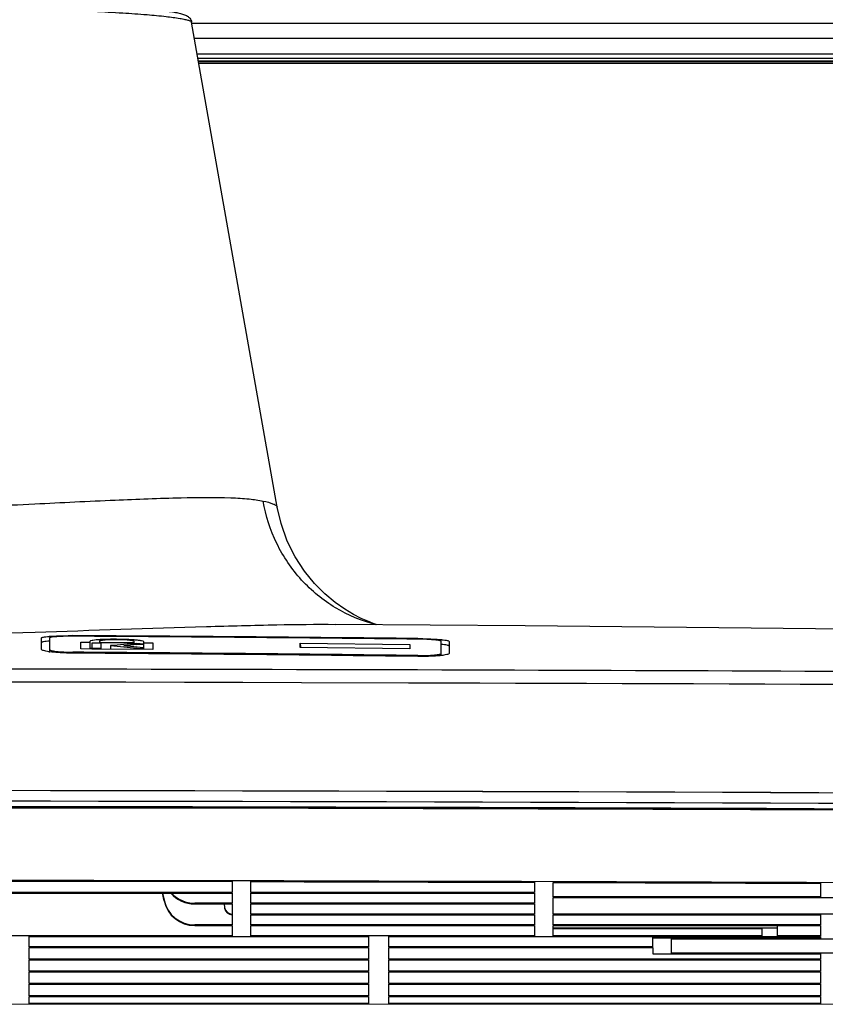
# Model space of a CAD drawing. Units: millimetres. Extents: x 0 to 1189, y 0 to 841.
# Drawn here: x 980 to 1006, y 259 to 290 of the extents above; entities that cross this region are included whole.
import ezdxf

# ---------------------------------------------------------------- set-up
doc = ezdxf.new("R2010")
doc.units = ezdxf.units.MM
doc.header["$LTSCALE"] = 65.395
doc.layers.add('3_ALL_AXES', color=7, linetype='CONTINUOUS')
doc.layers.add('7_ALL_FEATURES', color=7, linetype='CONTINUOUS')

msp = doc.modelspace()

# ---------------------------------------------------------------- linework, layer by layer
at = {"layer": '3_ALL_AXES', "color": 7, "linetype": 'Continuous'}
for p, q in [((988.547, 274.913), (985.817, 290.389)), ((985.906, 289.886), (1086.631, 289.886)), ((985.994, 289.386), (1086.631, 289.386)), ((1086.631, 289.236), (986.02, 289.236)), ((977.706, 259.04), (1017.776, 259.057))]:
    msp.add_line(p, q, dxfattribs=at)
msp.add_arc((967.531, -9030.582), 9293.583, 89.4017908, 90.5982092, dxfattribs=at)
at = {"layer": '7_ALL_FEATURES', "color": 7, "linetype": 'Continuous'}
for p, q in [((985.817, 290.363), (1022.566, 290.363)), ((1149.781, 289.146), (986.036, 289.146)), ((986.038, 289.136), (1149.781, 289.136)), ((986.047, 289.086), (1149.781, 289.086)), ((988.67, 274.386), (988.547, 274.913)), ((988.87, 273.829), (988.67, 274.386)), ((989.123, 273.321), (988.87, 273.829)), ((989.416, 272.868), (989.123, 273.321)), ((989.736, 272.473), (989.416, 272.868)), ((990.067, 272.14), (989.736, 272.473)), ((990.393, 271.867), (990.067, 272.14)), ((990.702, 271.65), (990.393, 271.867)), ((990.981, 271.483), (990.702, 271.65)), ((991.225, 271.359), (990.981, 271.483)), ((991.435, 271.266), (991.225, 271.359)), ((991.614, 271.198), (991.435, 271.266)), ((996.458, 271.123), (990.401, 271.169)), ((991.734, 271.159), (991.614, 271.198)), ((1010.858, 270.969), (996.458, 271.123)), ((981.031, 270.366), (981.031, 270.737)), ((981.281, 270.736), (981.281, 270.294)), ((982.031, 270.808), (982.031, 270.789)), ((982.581, 270.382), (982.581, 270.636)), ((982.881, 270.634), (982.881, 270.566)), ((983.981, 270.554), (983.981, 270.626)), ((984.281, 270.624), (984.281, 270.37)), ((993.031, 270.715), (993.031, 270.696)), ((993.781, 270.174), (993.781, 270.628)), ((994.031, 270.625), (994.031, 270.243)), ((982.281, 270.598), (982.581, 270.596)), ((982.281, 270.384), (982.281, 270.598)), ((982.931, 270.38), (982.281, 270.384)), ((982.931, 270.566), (982.631, 270.568)), ((982.631, 270.568), (982.631, 270.382)), ((982.631, 270.413), (982.931, 270.411)), ((982.931, 270.38), (982.631, 270.382)), ((982.881, 270.594), (983.981, 270.586)), ((982.931, 270.38), (982.931, 270.566)), ((984.581, 270.367), (982.931, 270.38)), ((983.231, 270.489), (983.231, 270.378)), ((984.281, 270.54), (984.069, 270.562)), ((984.069, 270.398), (984.281, 270.418)), ((984.069, 270.398), (984.069, 270.371)), ((984.072, 270.522), (984.281, 270.54)), ((984.281, 270.418), (984.073, 270.441)), ((984.281, 270.584), (984.581, 270.582)), ((984.581, 270.582), (984.581, 270.367)), ((989.281, 270.568), (992.781, 270.531)), ((989.281, 270.568), (989.286, 270.427)), ((989.281, 270.427), (989.281, 270.568)), ((992.781, 270.389), (989.281, 270.427)), ((992.781, 270.531), (992.776, 270.389)), ((992.781, 270.531), (992.781, 270.389)), ((982.031, 270.279), (982.031, 270.251)), ((993.031, 270.173), (993.031, 270.144)), ((992.74, 269.296), (989.324, 269.305)), ((978.543, 265.319), (989.547, 265.3)), ((989.547, 265.3), (1000.53, 265.268)), ((1000.53, 265.268), (1011.481, 265.224)), ((977.706, 262.974), (987.106, 262.959)), ((987.106, 262.959), (987.106, 262.613)), ((987.706, 262.613), (987.706, 262.958)), ((996.756, 262.934), (996.756, 262.613)), ((997.356, 262.474), (997.356, 262.933)), ((1005.881, 262.902), (1005.881, 262.474)), ((987.106, 262.613), (977.706, 262.613)), ((977.706, 262.592), (987.106, 262.592)), ((984.937, 262.34), (984.882, 262.592)), ((984.887, 262.592), (984.937, 262.36)), ((987.106, 262.592), (987.106, 262.264)), ((996.756, 262.613), (987.706, 262.613)), ((987.706, 262.592), (996.756, 262.592)), ((987.706, 262.264), (987.706, 262.592)), ((996.756, 262.592), (996.756, 262.264)), ((1005.881, 262.474), (997.356, 262.474)), ((997.356, 262.453), (1011.537, 262.453)), ((997.356, 261.919), (997.356, 262.453)), ((984.937, 262.36), (984.937, 262.34)), ((987.106, 262.264), (985.914, 262.264)), ((985.914, 262.264), (985.914, 262.243)), ((985.914, 262.243), (987.106, 262.243)), ((986.852, 262.243), (986.868, 262.127)), ((987.106, 262.243), (987.106, 261.919)), ((996.756, 262.264), (987.706, 262.264)), ((987.706, 262.243), (996.756, 262.243)), ((987.706, 261.919), (987.706, 262.243)), ((996.756, 262.243), (996.756, 261.919)), ((987.106, 261.919), (987.106, 261.898)), ((987.106, 261.898), (987.106, 261.575)), ((996.756, 261.919), (987.706, 261.919)), ((987.706, 261.898), (996.756, 261.898)), ((987.706, 261.575), (987.706, 261.898)), ((996.756, 261.898), (996.756, 261.575)), ((1007.853, 261.919), (997.356, 261.919)), ((997.356, 261.898), (1005.881, 261.898)), ((997.356, 261.575), (997.356, 261.898)), ((1005.881, 261.898), (1005.881, 261.575)), ((987.106, 261.575), (985.914, 261.575)), ((985.914, 261.575), (985.914, 261.554)), ((985.914, 261.554), (987.106, 261.554)), ((987.106, 261.554), (987.106, 261.226)), ((996.756, 261.575), (987.706, 261.575)), ((987.706, 261.554), (996.756, 261.554)), ((987.706, 261.226), (987.706, 261.554)), ((996.756, 261.554), (996.756, 261.226)), ((1005.881, 261.575), (997.356, 261.575)), ((997.356, 261.554), (1005.881, 261.554)), ((997.356, 261.475), (997.356, 261.554)), ((1004.506, 261.226), (1004.506, 261.554)), ((1005.881, 261.554), (1005.881, 261.226)), ((987.106, 261.226), (980.031, 261.226)), ((980.631, 261.205), (991.456, 261.205)), ((980.631, 260.877), (980.631, 261.205)), ((996.756, 261.226), (987.706, 261.226)), ((991.456, 261.205), (991.456, 260.877)), ((992.106, 261.205), (1005.881, 261.205)), ((992.106, 260.877), (992.106, 261.205)), ((1004.506, 261.475), (997.356, 261.475)), ((997.356, 261.458), (1004.006, 261.458)), ((997.356, 261.226), (997.356, 261.458)), ((1004.006, 261.226), (997.356, 261.226)), ((1000.531, 260.877), (1000.531, 261.205)), ((1004.006, 261.458), (1004.006, 261.226)), ((1005.881, 261.226), (1004.506, 261.226)), ((1005.881, 261.205), (1005.881, 261.148)), ((1005.881, 261.148), (1000.531, 261.148)), ((1001.131, 261.127), (1009.087, 261.127)), ((1001.131, 260.673), (1001.131, 261.127)), ((991.456, 260.877), (980.631, 260.877)), ((980.631, 260.856), (991.456, 260.856)), ((980.631, 260.486), (980.631, 260.856)), ((991.456, 260.856), (991.456, 260.486)), ((1000.531, 260.877), (992.106, 260.877)), ((992.106, 260.856), (1000.531, 260.856)), ((992.106, 260.486), (992.106, 260.856)), ((1000.531, 260.856), (1000.531, 260.652)), ((1000.531, 260.652), (1005.881, 260.652)), ((1011.537, 260.673), (1001.131, 260.673)), ((1005.881, 260.652), (1005.881, 260.486)), ((991.456, 260.486), (980.631, 260.486)), ((980.631, 260.465), (991.456, 260.465)), ((980.631, 260.095), (980.631, 260.465)), ((991.456, 260.465), (991.456, 260.095)), ((1005.881, 260.486), (992.106, 260.486)), ((992.106, 260.465), (1005.881, 260.465)), ((992.106, 260.095), (992.106, 260.465)), ((1005.881, 260.465), (1005.881, 260.095)), ((991.456, 260.095), (980.631, 260.095)), ((980.631, 260.074), (991.456, 260.074)), ((980.631, 259.704), (980.631, 260.074)), ((991.456, 260.074), (991.456, 259.704)), ((1005.881, 260.095), (992.106, 260.095)), ((992.106, 260.074), (1005.881, 260.074)), ((992.106, 259.704), (992.106, 260.074)), ((1005.881, 260.074), (1005.881, 259.704)), ((991.456, 259.704), (980.631, 259.704)), ((980.631, 259.683), (991.456, 259.683)), ((980.631, 259.311), (980.631, 259.683)), ((991.456, 259.683), (991.456, 259.311)), ((1005.881, 259.704), (992.106, 259.704)), ((992.106, 259.683), (1005.881, 259.683)), ((992.106, 259.311), (992.106, 259.683)), ((1005.881, 259.683), (1005.881, 259.311)), ((991.456, 259.311), (980.631, 259.311)), ((1005.881, 259.311), (992.106, 259.311)), ((980.631, 259.29), (991.456, 259.29)), ((980.631, 259.062), (980.631, 259.29)), ((991.456, 259.064), (980.631, 259.062)), ((991.456, 259.29), (991.456, 259.064)), ((992.106, 259.29), (1005.881, 259.29)), ((992.106, 259.065), (992.106, 259.29)), ((1005.881, 259.071), (992.106, 259.065)), ((1005.881, 259.29), (1005.881, 259.071))]:
    msp.add_line(p, q, dxfattribs=at)
for centre, radius, start, end in [((981.563, 267.249), 3.549, 94.6275, 94.8057), ((967.831, -2076.402), 2347.253, 89.384874, 89.653391), ((967.827, -2061.893), 2332.726, 89.380944, 89.651133), ((993.441, 267.275), 3.423, 84.0402, 84.2144), ((996.967, 117.961), 153.145, 94.98793, 95.14596), ((968.783, 132.135), 139.105, 83.86448, 84.03836), ((996.991, 117.687), 153.419, 94.83158, 94.98793), ((968.819, 132.468), 138.771, 83.69085, 83.86448), ((997.39, 117.768), 153.334, 94.98256, 95.139), ((969.189, 132.312), 138.929, 83.84966, 84.02311), ((981.618, 272.867), 2.596, 262.1824, 262.3284), ((981.639, 273.023), 2.753, 262.3303, 262.6709), ((967.758, -1780.925), 2051.254, 89.294067, 89.601335), ((967.756, -1769.506), 2039.807, 89.290036, 89.599028), ((967.097, -8222.812), 8492.147, 89.8500297, 90.6577157), ((971.753, -7725.383), 7994.706, 89.3285095, 89.8495927), ((967.531, -9124.405), 9390.274, 89.4017911, 90.5982089), ((967.531, -9123.005), 9388.873, 89.4017911, 90.5982089), ((967.531, -9121.688), 9387.219, 89.4017911, 90.5982089), ((967.531, -9117.575), 9382.933, 89.4035999, 90.5964003), ((967.479, -9116.877), 9382.203, 89.4285541, 90.5381573), ((985.914, 263.243), 1, 220.6787, 270.003), ((985.914, 263.264), 1, 222.2814, 270.0026), ((985.914, 262.574), 1, 192.3603, 270.0124), ((985.914, 262.554), 1, 192.3603, 270.0124), ((987.106, 262.159), 0.24, 187.671, 270.0145), ((987.106, 262.138), 0.24, 187.671, 270.0145)]:
    msp.add_arc(centre, radius, start, end, dxfattribs=at)
for points, knots in [([(949.245, 290.389), (949.253, 290.437), (949.29, 290.514), (949.387, 290.596), (949.503, 290.646), (949.648, 290.683), (949.817, 290.716), (950.023, 290.747), (950.374, 290.79), (950.912, 290.84), (951.673, 290.894), (952.585, 290.946), (953.639, 290.995), (955.299, 291.058), (957.646, 291.123), (960.724, 291.179), (964.061, 291.213), (967.531, 291.225), (971.001, 291.213), (974.338, 291.179), (977.415, 291.123), (979.762, 291.058), (981.423, 290.995), (982.477, 290.946), (983.388, 290.894), (984.15, 290.84), (984.688, 290.79), (985.039, 290.747), (985.244, 290.716), (985.414, 290.683), (985.558, 290.646), (985.674, 290.596), (985.772, 290.514), (985.808, 290.437), (985.817, 290.389)], [0, 0, 0, 0, 0.003946, 0.006564, 0.010279, 0.014096, 0.018714, 0.024322, 0.030981, 0.047509, 0.068271, 0.093118, 0.121833, 0.154154, 0.228361, 0.312931, 0.404645, 0.5, 0.595355, 0.687068, 0.771639, 0.845846, 0.878167, 0.906882, 0.931729, 0.952491, 0.969019, 0.975678, 0.981286, 0.985904, 0.989721, 0.993436, 0.996054, 1, 1, 1, 1]), ([(949.245, 290.389), (949.247, 290.402), (949.283, 290.43), (949.355, 290.456), (949.471, 290.487), (949.709, 290.531), (950.113, 290.582), (950.722, 290.639), (951.491, 290.693), (952.413, 290.746), (953.48, 290.795), (954.681, 290.84), (956.005, 290.882), (957.978, 290.932), (960.647, 290.98), (964.022, 291.015), (967.531, 291.027), (971.039, 291.015), (974.414, 290.98), (977.084, 290.932), (979.057, 290.882), (980.38, 290.84), (981.581, 290.795), (982.648, 290.746), (983.57, 290.693), (984.34, 290.639), (984.948, 290.582), (985.353, 290.531), (985.59, 290.487), (985.707, 290.456), (985.779, 290.43), (985.814, 290.402), (985.817, 290.389)], [0, 0, 0, 0, 0.001132, 0.003246, 0.006481, 0.010864, 0.02307, 0.039795, 0.060896, 0.086176, 0.1154, 0.148289, 0.184533, 0.223787, 0.309799, 0.403053, 0.5, 0.596947, 0.690201, 0.776213, 0.815467, 0.851711, 0.8846, 0.913824, 0.939104, 0.960205, 0.97693, 0.989136, 0.993519, 0.996754, 0.998868, 1, 1, 1, 1]), ([(946.963, 275.105), (947.109, 275.137), (947.452, 275.182), (948.326, 275.232), (949.754, 275.216), (951.84, 275.135), (954.38, 275.009), (957.307, 274.867), (960.538, 274.741), (963.98, 274.655), (967.531, 274.624), (971.081, 274.655), (974.523, 274.741), (977.755, 274.867), (980.681, 275.009), (983.222, 275.135), (985.307, 275.216), (986.736, 275.232), (987.609, 275.182), (987.953, 275.137), (988.099, 275.105)], [0, 0, 0, 0, 0.010885, 0.025169, 0.06375, 0.1149, 0.177256, 0.2491, 0.328408, 0.412882, 0.5, 0.587119, 0.671593, 0.750901, 0.822744, 0.8851, 0.93625, 0.97483, 0.989115, 1, 1, 1, 1]), ([(991.702, 271.159), (991.251, 271.273), (990.374, 271.638), (989.273, 272.541), (988.471, 273.725), (988.179, 274.639), (988.099, 275.105)], [0, 0, 0, 0, 0.248125, 0.49723, 0.747843, 1, 1, 1, 1]), ([(988.099, 275.105), (988.21, 275.081), (988.355, 275.046), (988.504, 274.975), (988.544, 274.933), (988.547, 274.913)], [0, 0, 0, 0, 0.682088, 0.880263, 1, 1, 1, 1]), ([(944.661, 271.169), (945.283, 271.174), (946.655, 271.158), (949.846, 271.073), (954.55, 270.904), (960.801, 270.736), (967.531, 270.67), (974.261, 270.736), (980.512, 270.904), (985.215, 271.073), (988.407, 271.158), (989.779, 271.174), (990.401, 271.169)], [0, 0, 0, 0, 0.040792, 0.089937, 0.209364, 0.349373, 0.500002, 0.65063, 0.790639, 0.910064, 0.959209, 1, 1, 1, 1]), ([(981.031, 270.737), (981.031, 270.744), (981.057, 270.757), (981.098, 270.766), (981.174, 270.778), (981.232, 270.783), (981.265, 270.786)], [0, 0, 0, 0, 0.084071, 0.277323, 0.584945, 1, 1, 1, 1]), ([(981.278, 270.636), (981.243, 270.633), (981.182, 270.628), (981.102, 270.616), (981.059, 270.606), (981.031, 270.593), (981.031, 270.586)], [0, 0, 0, 0, 0.415061, 0.723126, 0.916618, 1, 1, 1, 1]), ([(981.276, 270.787), (981.328, 270.791), (981.579, 270.806), (981.831, 270.809), (982.031, 270.808)], [0, 0, 0, 0, 0.207222, 1, 1, 1, 1]), ([(982.031, 270.789), (981.935, 270.79), (981.796, 270.789), (981.619, 270.783), (981.506, 270.777), (981.415, 270.769), (981.344, 270.76), (981.306, 270.752), (981.281, 270.742), (981.281, 270.736)], [0, 0, 0, 0, 0.380328, 0.551991, 0.702361, 0.825812, 0.917905, 0.975755, 1, 1, 1, 1]), ([(982.581, 270.636), (982.581, 270.645), (982.621, 270.659), (982.678, 270.67), (982.786, 270.683), (982.867, 270.688), (982.914, 270.691)], [0, 0, 0, 0, 0.080952, 0.277562, 0.588615, 1, 1, 1, 1]), ([(983.969, 270.636), (983.945, 270.646), (983.873, 270.655), (983.675, 270.675), (983.436, 270.679), (983.192, 270.675), (983.054, 270.668), (982.967, 270.659), (982.921, 270.652), (982.896, 270.646), (982.881, 270.638), (982.881, 270.634)], [0, 0, 0, 0, 0.070921, 0.196897, 0.545148, 0.721102, 0.866536, 0.921664, 0.962669, 0.988541, 1, 1, 1, 1]), ([(982.914, 270.691), (983.083, 270.701), (983.425, 270.705), (983.766, 270.696), (983.936, 270.685)], [0, 0, 0, 0, 0.498591, 1, 1, 1, 1]), ([(983.936, 270.685), (983.985, 270.681), (984.068, 270.675), (984.18, 270.66), (984.239, 270.648), (984.281, 270.634), (984.281, 270.624)], [0, 0, 0, 0, 0.410458, 0.721646, 0.91882, 1, 1, 1, 1]), ([(983.981, 270.626), (983.981, 270.629), (983.975, 270.633), (983.971, 270.635), (983.969, 270.636)], [0, 0, 0, 0, 0.636546, 1, 1, 1, 1]), ([(993.031, 270.715), (993.102, 270.715), (993.354, 270.71), (993.606, 270.699), (993.786, 270.681)], [0, 0, 0, 0, 0.28139, 1, 1, 1, 1]), ([(993.781, 270.628), (993.781, 270.634), (993.756, 270.645), (993.717, 270.654), (993.646, 270.665), (993.556, 270.674), (993.443, 270.683), (993.266, 270.692), (993.127, 270.695), (993.031, 270.696)], [0, 0, 0, 0, 0.024745, 0.082868, 0.175065, 0.298476, 0.448698, 0.620143, 1, 1, 1, 1]), ([(993.797, 270.68), (993.83, 270.676), (993.888, 270.67), (993.963, 270.656), (994.005, 270.646), (994.031, 270.632), (994.031, 270.625)], [0, 0, 0, 0, 0.413569, 0.720594, 0.914259, 1, 1, 1, 1]), ([(981.265, 270.296), (981.232, 270.3), (981.174, 270.309), (981.099, 270.327), (981.054, 270.341), (981.031, 270.358), (981.031, 270.366)], [0, 0, 0, 0, 0.406186, 0.709397, 0.904186, 1, 1, 1, 1]), ([(981.281, 270.365), (981.281, 270.358), (981.304, 270.343), (981.344, 270.332), (981.414, 270.317), (981.548, 270.3), (981.757, 270.284), (981.935, 270.279), (982.031, 270.279)], [0, 0, 0, 0, 0.027691, 0.086695, 0.178918, 0.301873, 0.621931, 1, 1, 1, 1]), ([(982.581, 270.384), (982.581, 270.385), (982.583, 270.392), (982.59, 270.395), (982.595, 270.398)], [0, 0, 0, 0, 0.173131, 1, 1, 1, 1]), ([(982.595, 270.398), (982.597, 270.399), (982.608, 270.403), (982.62, 270.406), (982.629, 270.408)], [0, 0, 0, 0, 0.201829, 1, 1, 1, 1]), ([(994.031, 270.474), (994.031, 270.482), (994.003, 270.495), (993.959, 270.506), (993.879, 270.52), (993.818, 270.527), (993.783, 270.53)], [0, 0, 0, 0, 0.084987, 0.278882, 0.586377, 1, 1, 1, 1]), ([(982.031, 270.251), (981.961, 270.251), (981.713, 270.256), (981.465, 270.27), (981.288, 270.293)], [0, 0, 0, 0, 0.279863, 1, 1, 1, 1]), ([(993.031, 270.173), (993.127, 270.171), (993.304, 270.173), (993.513, 270.185), (993.647, 270.2), (993.717, 270.214), (993.758, 270.224), (993.781, 270.239), (993.781, 270.246)], [0, 0, 0, 0, 0.378283, 0.698426, 0.821295, 0.91335, 0.972185, 1, 1, 1, 1]), ([(993.737, 270.169), (993.687, 270.164), (993.452, 270.145), (993.216, 270.142), (993.031, 270.144)], [0, 0, 0, 0, 0.214411, 1, 1, 1, 1]), ([(994.031, 270.243), (994.031, 270.234), (994, 270.214), (993.945, 270.199), (993.851, 270.181), (993.779, 270.173), (993.737, 270.169)], [0, 0, 0, 0, 0.092159, 0.287327, 0.592643, 1, 1, 1, 1]), ([(1065.321, 269.195), (1049.205, 269.388), (1016.608, 269.66), (967.531, 269.793), (918.453, 269.66), (885.857, 269.388), (869.741, 269.195)], [0, 0, 0, 0, 0.247215, 0.500001, 0.752787, 1, 1, 1, 1]), ([(987.706, 262.958), (988.46, 262.957), (991.477, 262.95), (994.494, 262.941), (996.756, 262.934)], [0, 0, 0, 0, 0.250186, 1, 1, 1, 1]), ([(997.356, 262.933), (998.067, 262.93), (1000.909, 262.921), (1003.75, 262.91), (1005.881, 262.902)], [0, 0, 0, 0, 0.250246, 1, 1, 1, 1])]:
    msp.add_open_spline(points, degree=3, knots=knots, dxfattribs=at)

doc.saveas('drawing.dxf')
